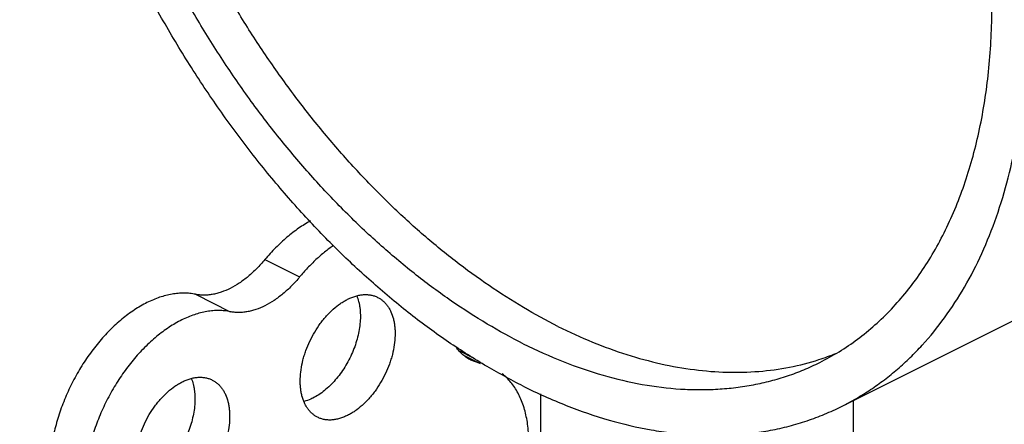
# Model space of a CAD drawing. Units: inches. Extents: x -81 to 79, y -55 to 77.
# Drawn here: x 39 to 42, y 58 to 59 of the extents above; entities that cross this region are included whole.
import ezdxf

# ---------------------------------------------------------------- set-up
doc = ezdxf.new("R2010")
doc.units = ezdxf.units.IN
doc.header["$LTSCALE"] = 1.21
doc.header["$MEASUREMENT"] = 0
doc.layers.get('0').update_dxf_attribs({"linetype": 'CONTINUOUS'})

msp = doc.modelspace()

# ---------------------------------------------------------------- linework, layer by layer
for p, q in [((41.4816, 57.60883), (42.27709, 58.00658)), ((40.01341, 57.9827), (40.1018, 57.93851)), ((39.83664, 57.89431), (39.92503, 57.85012)), ((40.50831, 57.74994), (40.54145, 57.73337)), ((40.52238, 57.73784), (40.56142, 57.71832)), ((40.56142, 57.71832), (40.53796, 57.72643)), ((40.71522, 57.64087), (40.71522, 57.50239)), ((41.51071, 57.62339), (41.51071, 57.50239))]:
    msp.add_line(p, q)
msp.add_arc((41.22775, 58.33904), 0.64167, 287.80313, 291.90785)
for points, knots in [([(42.2771, 58.00658), (42.2898, 58.01293), (42.31485, 58.02646), (42.35116, 58.0491), (42.38615, 58.07407), (42.41979, 58.10133), (42.45201, 58.13085), (42.49331, 58.17342), (42.54121, 58.2323), (42.59187, 58.31066), (42.63584, 58.39674), (42.67289, 58.49002), (42.7028, 58.58994), (42.72543, 58.69592), (42.74064, 58.80734), (42.74837, 58.92356), (42.74856, 59.04389), (42.74122, 59.16763), (42.72639, 59.29407), (42.70417, 59.42246), (42.67468, 59.55205), (42.6381, 59.68207), (42.59465, 59.81178), (42.54457, 59.94041), (42.48816, 60.0672), (42.42576, 60.19141), (42.35773, 60.31231), (42.28446, 60.42919), (42.20639, 60.54137), (42.12398, 60.64819), (42.0377, 60.74902), (41.94807, 60.84327), (41.85561, 60.93039), (41.76085, 61.00986), (41.66435, 61.08123), (41.56667, 61.14407), (41.49992, 61.18069), (41.46652, 61.1974)], [0, 0, 0, 0, 0.0111745, 0.0223764, 0.0336326, 0.0449696, 0.0564124, 0.0679852, 0.091599, 0.1159788, 0.1412509, 0.1675089, 0.1948143, 0.2231987, 0.2526661, 0.2831961, 0.3147464, 0.3472558, 0.380647, 0.4148284, 0.4496965, 0.4851385, 0.5210334, 0.5572544, 0.5936706, 0.6301483, 0.6665535, 0.7027528, 0.7386153, 0.7740148, 0.8088309, 0.8429513, 0.8762737, 0.9087076, 0.9401757, 0.9706218, 1, 1, 1, 1]), ([(40.67102, 57.66031), (40.63762, 57.67701), (40.57087, 57.71364), (40.47319, 57.77648), (40.37669, 57.84785), (40.28193, 57.92732), (40.18947, 58.01444), (40.09984, 58.10869), (40.01356, 58.20952), (39.93115, 58.31634), (39.85308, 58.42852), (39.77981, 58.5454), (39.71178, 58.6663), (39.64938, 58.79051), (39.59297, 58.9173), (39.54289, 59.04592), (39.49944, 59.17563), (39.46286, 59.30566), (39.43337, 59.43525), (39.41115, 59.56364), (39.39633, 59.69007), (39.38898, 59.81382), (39.38917, 59.93415), (39.3969, 60.05036), (39.41211, 60.16179), (39.43474, 60.26777), (39.46465, 60.36769), (39.5017, 60.46096), (39.54567, 60.54704), (39.59633, 60.6254), (39.64424, 60.68428), (39.68553, 60.72686), (39.71775, 60.75637), (39.75139, 60.78364), (39.78638, 60.80861), (39.82269, 60.83125), (39.84774, 60.84477), (39.86044, 60.85113)], [0, 0, 0, 0, 0.0293782, 0.0598243, 0.0912924, 0.1237263, 0.1570487, 0.1911691, 0.2259852, 0.2613847, 0.2972472, 0.3334465, 0.3698517, 0.4063294, 0.4427456, 0.4789666, 0.5148615, 0.5503035, 0.5851716, 0.619353, 0.6527442, 0.6852536, 0.7168039, 0.7473339, 0.7768013, 0.8051857, 0.8324911, 0.8587491, 0.8840212, 0.908401, 0.9320148, 0.9435876, 0.9550304, 0.9663674, 0.9776236, 0.9888255, 1, 1, 1, 1]), ([(41.4816, 57.60883), (41.49431, 57.61519), (41.51936, 57.62871), (41.55566, 57.65135), (41.59066, 57.67632), (41.62429, 57.70359), (41.65652, 57.7331), (41.69781, 57.77568), (41.74571, 57.83456), (41.79637, 57.91292), (41.84035, 57.99899), (41.87739, 58.09227), (41.90731, 58.19219), (41.92994, 58.29817), (41.94515, 58.40959), (41.95287, 58.52581), (41.95306, 58.64614), (41.94572, 58.76989), (41.9309, 58.89632), (41.90867, 59.02471), (41.87919, 59.1543), (41.84261, 59.28433), (41.79915, 59.41403), (41.74908, 59.54266), (41.69267, 59.66945), (41.63027, 59.79366), (41.56223, 59.91456), (41.48897, 60.03144), (41.4109, 60.14362), (41.32848, 60.25044), (41.24221, 60.35127), (41.15258, 60.44552), (41.06011, 60.53264), (40.96535, 60.61211), (40.86885, 60.68348), (40.77117, 60.74632), (40.70443, 60.78295), (40.67102, 60.79965)], [0, 0, 0, 0, 0.0111745, 0.0223764, 0.0336326, 0.0449696, 0.0564124, 0.0679852, 0.091599, 0.1159788, 0.1412509, 0.1675089, 0.1948143, 0.2231987, 0.2526661, 0.2831961, 0.3147464, 0.3472558, 0.380647, 0.4148284, 0.4496965, 0.4851385, 0.5210334, 0.5572544, 0.5936706, 0.6301483, 0.6665535, 0.7027528, 0.7386153, 0.7740148, 0.8088309, 0.8429513, 0.8762737, 0.9087076, 0.9401757, 0.9706218, 1, 1, 1, 1]), ([(40.67102, 57.76856), (40.63992, 57.78411), (40.57778, 57.81821), (40.48684, 57.87672), (40.39699, 57.94316), (40.30877, 58.01716), (40.22268, 58.09827), (40.13923, 58.18602), (40.05891, 58.27989), (39.98218, 58.37934), (39.90949, 58.48378), (39.84128, 58.59261), (39.77794, 58.70517), (39.71984, 58.82081), (39.66732, 58.93886), (39.6207, 59.05861), (39.58024, 59.17937), (39.54618, 59.30043), (39.51873, 59.42108), (39.49804, 59.54061), (39.48424, 59.65833), (39.4774, 59.77354), (39.47758, 59.88557), (39.48477, 59.99377), (39.49893, 60.09751), (39.51999, 60.19619), (39.54785, 60.28922), (39.58234, 60.37606), (39.62328, 60.4562), (39.67044, 60.52916), (39.71504, 60.58398), (39.75348, 60.62361), (39.78349, 60.6511), (39.8148, 60.67648), (39.84738, 60.69973), (39.88118, 60.72081), (39.9045, 60.7334), (39.91633, 60.73932)], [0, 0, 0, 0, 0.029378, 0.0598243, 0.0912922, 0.1237261, 0.1570484, 0.1911687, 0.2259848, 0.2613842, 0.2972467, 0.3334458, 0.3698509, 0.4063287, 0.4427448, 0.4789658, 0.5148606, 0.5503026, 0.5851708, 0.6193521, 0.6527433, 0.6852529, 0.7168032, 0.7473332, 0.7768007, 0.8051852, 0.8324907, 0.8587488, 0.884021, 0.9084009, 0.9320148, 0.9435876, 0.9550304, 0.9663674, 0.9776236, 0.9888255, 1, 1, 1, 1]), ([(40.75941, 57.81276), (40.72953, 57.8277), (40.66982, 57.86035), (40.58234, 57.91613), (40.49582, 57.97929), (40.41076, 58.04947), (40.32759, 58.1263), (40.24677, 58.20935), (40.16874, 58.29818), (40.09392, 58.3923), (40.02271, 58.49121), (39.9555, 58.59437), (39.89265, 58.70122), (39.83451, 58.81118), (39.78139, 58.92365), (39.73357, 59.03802), (39.69133, 59.15368), (39.65488, 59.26999), (39.62443, 59.38633), (39.60013, 59.50206), (39.58213, 59.61656), (39.57052, 59.7292), (39.56537, 59.83939), (39.5667, 59.94651), (39.57451, 60.05001), (39.58876, 60.14931), (39.60611, 60.22885), (39.62321, 60.28981), (39.64204, 60.34781), (39.66931, 60.41683), (39.7083, 60.49427), (39.75307, 60.56509), (39.79528, 60.61864), (39.83165, 60.65762), (39.86001, 60.68477), (39.8896, 60.71001), (39.91019, 60.72558), (39.92066, 60.73302)], [0, 0, 0, 0, 0.029027, 0.0590714, 0.0900902, 0.1220348, 0.1548362, 0.1884137, 0.2226761, 0.2575227, 0.2928455, 0.3285307, 0.3644599, 0.4005122, 0.4365649, 0.4724956, 0.5081832, 0.5435093, 0.57836, 0.6126274, 0.6462106, 0.6790183, 0.7109697, 0.741997, 0.7720468, 0.8010833, 0.8290896, 0.8427097, 0.8560763, 0.8820614, 0.9071063, 0.9312947, 0.9547389, 0.9662292, 0.9775884, 0.9888378, 1, 1, 1, 1]), ([(41.42571, 57.72064), (41.44256, 57.72906), (41.4756, 57.74748), (41.52268, 57.77951), (41.5672, 57.81589), (41.60903, 57.85649), (41.64803, 57.9012), (41.68409, 57.94988), (41.71711, 58.00237), (41.747, 58.05851), (41.77365, 58.11814), (41.79701, 58.18108), (41.817, 58.24714), (41.83356, 58.31611), (41.84666, 58.38781), (41.85959, 58.48797), (41.86369, 58.56469), (41.86418, 58.61643)], [0, 0, 0, 0, 0.053873, 0.1080127, 0.1626785, 0.2181162, 0.274553, 0.332192, 0.3912109, 0.4517584, 0.5139556, 0.5778946, 0.643641, 0.7112337, 0.7806878, 0.8519958, 1, 1, 1, 1]), ([(40.12962, 58.08127), (40.11917, 58.07565), (40.10376, 58.06615), (40.08405, 58.05176), (40.06411, 58.03564), (40.03995, 58.01305), (40.02208, 57.99317), (40.01341, 57.9827)], [0, 0, 0, 0, 0.23237, 0.3534039, 0.4774783, 0.7340199, 1, 1, 1, 1]), ([(40.18774, 58.01853), (40.18005, 58.01322), (40.16481, 58.0018), (40.14291, 57.98273), (40.12172, 57.96159), (40.10834, 57.94639), (40.1018, 57.93851)], [0, 0, 0, 0, 0.2379457, 0.4845938, 0.739082, 1, 1, 1, 1]), ([(40.01341, 57.9827), (40.00685, 57.97477), (39.99329, 57.95977), (39.97488, 57.94283), (39.95969, 57.93088), (39.9447, 57.92034), (39.92577, 57.90926), (39.90619, 57.90093), (39.8907, 57.8963), (39.87942, 57.89387), (39.86832, 57.89243), (39.85746, 57.89199), (39.84689, 57.89256), (39.84, 57.89362), (39.83664, 57.89431)], [0, 0, 0, 0, 0.1492804, 0.2928831, 0.3621378, 0.4295477, 0.558504, 0.679478, 0.7370395, 0.7927389, 0.8467092, 0.8991157, 0.9501416, 1, 1, 1, 1]), ([(40.1018, 57.93851), (40.09524, 57.93058), (40.08168, 57.91557), (40.06327, 57.89864), (40.04808, 57.88668), (40.03309, 57.87614), (40.01416, 57.86507), (39.99458, 57.85674), (39.97909, 57.85211), (39.96781, 57.84967), (39.95671, 57.84823), (39.94585, 57.8478), (39.93528, 57.84836), (39.92839, 57.84942), (39.92503, 57.85012)], [0, 0, 0, 0, 0.1492804, 0.2928831, 0.3621378, 0.4295477, 0.558504, 0.679478, 0.7370395, 0.7927389, 0.8467092, 0.8991157, 0.9501416, 1, 1, 1, 1]), ([(39.83664, 57.89431), (39.83193, 57.89529), (39.82231, 57.89677), (39.80754, 57.89756), (39.79237, 57.89696), (39.77137, 57.89425), (39.75015, 57.88871), (39.72905, 57.8807), (39.70717, 57.87063), (39.67989, 57.85471), (39.65387, 57.83529), (39.63351, 57.81757), (39.61315, 57.79804), (39.58884, 57.77118), (39.56661, 57.7419), (39.55002, 57.71701), (39.53424, 57.6911), (39.51645, 57.65749), (39.50141, 57.62261), (39.49116, 57.5942), (39.48226, 57.56592), (39.47354, 57.53066), (39.46808, 57.49535), (39.46584, 57.46771), (39.46543, 57.45416), (39.46541, 57.44747)], [0, 0, 0, 0, 0.0224522, 0.0454246, 0.0690135, 0.0933038, 0.1442402, 0.1710276, 0.1987124, 0.2567447, 0.318221, 0.3501624, 0.3828241, 0.4500253, 0.5192403, 0.5543998, 0.5898013, 0.6609442, 0.7319299, 0.7671356, 0.802021, 0.8704655, 0.9366586, 0.9687294, 1, 1, 1, 1]), ([(40.14763, 57.58107), (40.14524, 57.58227), (40.14057, 57.58498), (40.13407, 57.58992), (40.12812, 57.59572), (40.12274, 57.60233), (40.11796, 57.60972), (40.11233, 57.62074), (40.10816, 57.63297), (40.10538, 57.64602), (40.10394, 57.65652), (40.10321, 57.66747), (40.10319, 57.68281), (40.105, 57.70272), (40.10904, 57.72276), (40.1136, 57.73896), (40.11908, 57.75531), (40.12746, 57.7754), (40.13972, 57.79844), (40.15163, 57.81651), (40.16205, 57.83), (40.17277, 57.84254), (40.18687, 57.85664), (40.2021, 57.86872), (40.21457, 57.87674), (40.22086, 57.88019), (40.22401, 57.88176)], [0, 0, 0, 0, 0.0223714, 0.0449589, 0.06797, 0.091589, 0.1159735, 0.1412517, 0.1947747, 0.2231659, 0.2526389, 0.2831761, 0.314734, 0.3806228, 0.4496651, 0.4851165, 0.5210206, 0.5936566, 0.6665383, 0.7385996, 0.7740095, 0.8088356, 0.8762635, 0.9401725, 0.9706364, 1, 1, 1, 1]), ([(40.24709, 57.8907), (40.24905, 57.88592), (40.2515, 57.87839), (40.25382, 57.86797), (40.25561, 57.85677), (40.25666, 57.84201), (40.2561, 57.82361), (40.25374, 57.80453), (40.24961, 57.78506), (40.24378, 57.76549), (40.23634, 57.7461), (40.22739, 57.7272), (40.21707, 57.70905), (40.20554, 57.69193), (40.19295, 57.6761), (40.17951, 57.66179), (40.16541, 57.6492), (40.15086, 57.63855), (40.14071, 57.63266), (40.13562, 57.63012)], [0, 0, 0, 0, 0.0508784, 0.0775471, 0.1050332, 0.1623982, 0.2228058, 0.285924, 0.3513032, 0.4184147, 0.4866645, 0.555424, 0.6240454, 0.6918892, 0.758338, 0.822815, 0.8848326, 0.9440132, 1, 1, 1, 1]), ([(40.22401, 57.88176), (40.22738, 57.88345), (40.23412, 57.88648), (40.24438, 57.89001), (40.2545, 57.89241), (40.26441, 57.89363), (40.27403, 57.89369), (40.2833, 57.89256), (40.29213, 57.89027), (40.29771, 57.88796), (40.30038, 57.88662)], [0, 0, 0, 0, 0.1424333, 0.2790056, 0.4097623, 0.5351096, 0.6557839, 0.7727233, 0.8870436, 1, 1, 1, 1]), ([(40.30038, 57.88662), (40.30278, 57.88542), (40.30745, 57.88271), (40.31394, 57.87776), (40.31989, 57.87197), (40.32527, 57.86535), (40.33005, 57.85797), (40.33568, 57.84695), (40.33985, 57.83472), (40.34264, 57.82167), (40.34407, 57.81117), (40.3448, 57.80022), (40.34483, 57.78488), (40.34302, 57.76497), (40.33897, 57.74493), (40.33441, 57.72873), (40.32894, 57.71237), (40.32055, 57.69229), (40.3083, 57.66925), (40.29638, 57.65118), (40.28597, 57.63769), (40.27524, 57.62515), (40.26114, 57.61105), (40.24591, 57.59897), (40.23344, 57.59095), (40.22715, 57.5875), (40.22401, 57.58593)], [0, 0, 0, 0, 0.0223714, 0.0449589, 0.06797, 0.091589, 0.1159735, 0.1412517, 0.1947747, 0.2231659, 0.2526389, 0.2831761, 0.314734, 0.3806228, 0.4496651, 0.4851165, 0.5210206, 0.5936566, 0.6665383, 0.7385996, 0.7740095, 0.8088356, 0.8762635, 0.9401725, 0.9706364, 1, 1, 1, 1]), ([(39.92503, 57.85012), (39.92032, 57.85109), (39.91069, 57.85257), (39.89593, 57.85337), (39.88076, 57.85277), (39.85976, 57.85005), (39.83854, 57.84452), (39.81744, 57.8365), (39.79555, 57.82644), (39.76828, 57.81051), (39.74226, 57.7911), (39.7219, 57.77338), (39.70154, 57.75384), (39.67723, 57.72699), (39.655, 57.69771), (39.63841, 57.67281), (39.62263, 57.64691), (39.60484, 57.6133), (39.5898, 57.57841), (39.57955, 57.55001), (39.57065, 57.52172), (39.56193, 57.48646), (39.55647, 57.45116), (39.55423, 57.42352), (39.55382, 57.40996), (39.5538, 57.40327)], [0, 0, 0, 0, 0.0224522, 0.0454246, 0.0690135, 0.0933038, 0.1442402, 0.1710276, 0.1987124, 0.2567447, 0.318221, 0.3501624, 0.3828241, 0.4500253, 0.5192403, 0.5543998, 0.5898013, 0.6609442, 0.7319299, 0.7671356, 0.802021, 0.8704655, 0.9366586, 0.9687294, 1, 1, 1, 1]), ([(40.75941, 57.81276), (40.78824, 57.79834), (40.84587, 57.77204), (40.93349, 57.74001), (41.0202, 57.71633), (41.10555, 57.70113), (41.18907, 57.69453), (41.27031, 57.69656), (41.3488, 57.70725), (41.39939, 57.72021), (41.42394, 57.72809)], [0, 0, 0, 0, 0.1408003, 0.2764635, 0.4071031, 0.5330206, 0.654633, 0.7725075, 0.8873524, 1, 1, 1, 1]), ([(40.53796, 57.72643), (40.53423, 57.7283), (40.52697, 57.73256), (40.51694, 57.74041), (40.50781, 57.74965), (40.50246, 57.75659), (40.49995, 57.76025)], [0, 0, 0, 0, 0.243629, 0.4898318, 0.7411853, 1, 1, 1, 1]), ([(40.67102, 57.76856), (40.70434, 57.7519), (40.77095, 57.72194), (40.87234, 57.68704), (40.97236, 57.66341), (41.05475, 57.6532), (41.11906, 57.65099), (41.16602, 57.65225), (41.21208, 57.6564), (41.25716, 57.66344), (41.30116, 57.67336), (41.34401, 57.68614), (41.38563, 57.70176), (41.41252, 57.71405), (41.42571, 57.72064)], [0, 0, 0, 0, 0.1425095, 0.2789806, 0.4096398, 0.5349591, 0.5958472, 0.6556759, 0.7145666, 0.772653, 0.8300803, 0.8870042, 0.9435878, 1, 1, 1, 1]), ([(39.8259, 57.68011), (39.82787, 57.67533), (39.83031, 57.6678), (39.83263, 57.65738), (39.83442, 57.64618), (39.83548, 57.63142), (39.83492, 57.61302), (39.83255, 57.59394), (39.82843, 57.57447), (39.8226, 57.5549), (39.81515, 57.53551), (39.80621, 57.5166), (39.79588, 57.49846), (39.78435, 57.48134), (39.77177, 57.4655), (39.75833, 57.45119), (39.74423, 57.43861), (39.72967, 57.42796), (39.71952, 57.42207), (39.71443, 57.41953)], [0, 0, 0, 0, 0.0508784, 0.0775471, 0.1050332, 0.1623982, 0.2228058, 0.285924, 0.3513032, 0.4184147, 0.4866645, 0.555424, 0.6240454, 0.6918892, 0.758338, 0.822815, 0.8848326, 0.9440132, 1, 1, 1, 1]), ([(39.80282, 57.67117), (39.80619, 57.67286), (39.81293, 57.67588), (39.82319, 57.67942), (39.83331, 57.68181), (39.84322, 57.68304), (39.85285, 57.6831), (39.86211, 57.68197), (39.87095, 57.67968), (39.87652, 57.67736), (39.87919, 57.67603)], [0, 0, 0, 0, 0.1424333, 0.2790056, 0.4097623, 0.5351096, 0.6557839, 0.7727233, 0.8870436, 1, 1, 1, 1]), ([(40.66813, 57.39868), (40.67232, 57.41385), (40.67752, 57.4367), (40.68212, 57.46722), (40.68433, 57.48955), (40.68531, 57.5114), (40.68499, 57.53932), (40.68165, 57.57248), (40.6741, 57.60385), (40.66557, 57.62673), (40.65815, 57.64244), (40.64962, 57.65691), (40.64003, 57.67008), (40.62941, 57.68187), (40.62162, 57.68883), (40.61759, 57.69204)], [0, 0, 0, 0, 0.1504469, 0.2236055, 0.2951269, 0.3648485, 0.4326394, 0.5619604, 0.6827041, 0.7399441, 0.7951864, 0.8485795, 0.9003324, 0.9507018, 1, 1, 1, 1]), ([(39.72645, 57.37048), (39.72405, 57.37167), (39.71938, 57.37439), (39.71289, 57.37933), (39.70694, 57.38513), (39.70156, 57.39174), (39.69678, 57.39913), (39.69115, 57.41015), (39.68698, 57.42237), (39.68419, 57.43543), (39.68275, 57.44593), (39.68203, 57.45688), (39.682, 57.47222), (39.68381, 57.49213), (39.68786, 57.51217), (39.69241, 57.52836), (39.69789, 57.54472), (39.70628, 57.56481), (39.71853, 57.58785), (39.73045, 57.60591), (39.74086, 57.61941), (39.75159, 57.63194), (39.76569, 57.64605), (39.78091, 57.65812), (39.79339, 57.66615), (39.79967, 57.6696), (39.80282, 57.67117)], [0, 0, 0, 0, 0.0223714, 0.0449589, 0.06797, 0.091589, 0.1159735, 0.1412517, 0.1947747, 0.2231659, 0.2526389, 0.2831761, 0.314734, 0.3806228, 0.4496651, 0.4851165, 0.5210206, 0.5936566, 0.6665383, 0.7385996, 0.7740095, 0.8088356, 0.8762635, 0.9401725, 0.9706364, 1, 1, 1, 1]), ([(39.87919, 57.67603), (39.88159, 57.67483), (39.88626, 57.67212), (39.89275, 57.66717), (39.89871, 57.66137), (39.90409, 57.65476), (39.90886, 57.64738), (39.91449, 57.63636), (39.91866, 57.62413), (39.92145, 57.61108), (39.92289, 57.60057), (39.92362, 57.58962), (39.92364, 57.57428), (39.92183, 57.55438), (39.91778, 57.53433), (39.91323, 57.51814), (39.90775, 57.50178), (39.89937, 57.48169), (39.88711, 57.45865), (39.8752, 57.44059), (39.86478, 57.42709), (39.85406, 57.41456), (39.83995, 57.40046), (39.82473, 57.38838), (39.81225, 57.38036), (39.80597, 57.37691), (39.80282, 57.37533)], [0, 0, 0, 0, 0.0223714, 0.0449589, 0.06797, 0.091589, 0.1159735, 0.1412517, 0.1947747, 0.2231659, 0.2526389, 0.2831761, 0.314734, 0.3806228, 0.4496651, 0.4851165, 0.5210206, 0.5936566, 0.6665383, 0.7385996, 0.7740095, 0.8088356, 0.8762635, 0.9401725, 0.9706364, 1, 1, 1, 1]), ([(40.67102, 57.66031), (40.70681, 57.64241), (40.77835, 57.61024), (40.88725, 57.57275), (40.97772, 57.55138), (41.04883, 57.54065), (41.10092, 57.53579), (41.15224, 57.53403), (41.20268, 57.53538), (41.25215, 57.53984), (41.30056, 57.5474), (41.34783, 57.55806), (41.39385, 57.57178), (41.43855, 57.58855), (41.46744, 57.60175), (41.4816, 57.60883)], [0, 0, 0, 0, 0.1425031, 0.2789658, 0.4096192, 0.4729308, 0.5349823, 0.5958674, 0.6556932, 0.714581, 0.7726645, 0.830089, 0.88701, 0.9435907, 1, 1, 1, 1]), ([(40.13562, 57.63012), (40.13375, 57.62919), (40.12646, 57.62575), (40.11884, 57.62299), (40.11307, 57.62145)], [0, 0, 0, 0, 0.2588305, 1, 1, 1, 1]), ([(40.22401, 57.58593), (40.22064, 57.58424), (40.2139, 57.58121), (40.20364, 57.57768), (40.19351, 57.57528), (40.1836, 57.57405), (40.17398, 57.574), (40.16472, 57.57512), (40.15588, 57.57742), (40.15031, 57.57973), (40.14763, 57.58107)], [0, 0, 0, 0, 0.1424333, 0.2790056, 0.4097623, 0.5351096, 0.6557839, 0.7727233, 0.8870436, 1, 1, 1, 1])]:
    msp.add_open_spline(points, degree=3, knots=knots)

doc.saveas('drawing.dxf')
